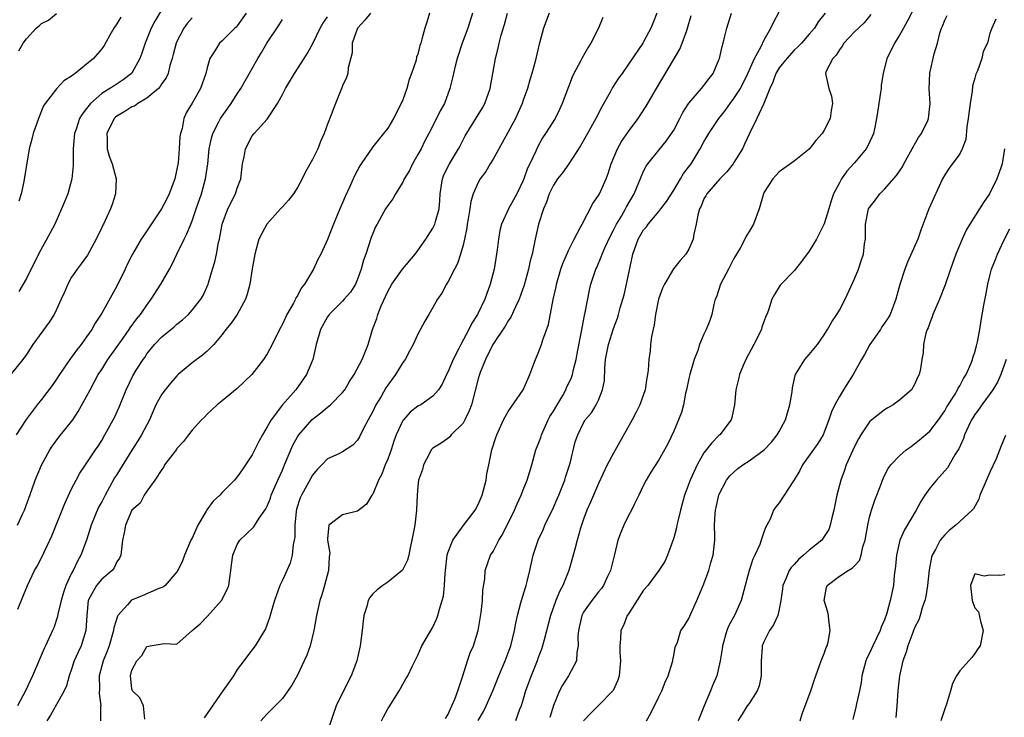
# Model space of a CAD drawing. Units: inches. Extents: x 2583000 to 2586000, y 1512000 to 1515000.
# Drawn here: x 2584308 to 2584439, y 1513221 to 1513314 of the extents above; entities that cross this region are included whole.
import ezdxf

# ---------------------------------------------------------------- set-up
doc = ezdxf.new("R2010")
doc.units = ezdxf.units.IN
doc.header["$MEASUREMENT"] = 0
doc.layers.add('LD25831512_2ft', color=63, linetype='Continuous')

msp = doc.modelspace()

# ---------------------------------------------------------------- linework, layer by layer
at = {"layer": 'LD25831512_2ft'}
for points, elevation in [([(2584327, 1513315.5), (2584326.05, 1513313.95), (2584325.57, 1513313), (2584324.77, 1513311), (2584324.33, 1513309.67), (2584324.08, 1513309), (2584323, 1513307.05), (2584322.96, 1513307), (2584321.86, 1513306.14), (2584320.64, 1513305.36), (2584320.1, 1513305), (2584319, 1513304.31), (2584317.51, 1513303), (2584317, 1513302.32), (2584316.41, 1513301.59), (2584316.07, 1513301), (2584315.6, 1513299.6), (2584315.38, 1513299), (2584315.22, 1513297), (2584315.2, 1513295.2), (2584315.22, 1513294.78), (2584315.04, 1513293), (2584314.48, 1513291), (2584314.04, 1513289.96), (2584313.68, 1513289), (2584312.76, 1513287), (2584312.16, 1513285.84), (2584310.62, 1513283), (2584309, 1513279.75), (2584307.97, 1513278.03)], 8818), ([(2584369, 1513221.05), (2584369.72, 1513222.28), (2584370.09, 1513223), (2584370.95, 1513225), (2584371.75, 1513227), (2584372.59, 1513229), (2584373, 1513230.06), (2584373.34, 1513231), (2584373.83, 1513233), (2584374, 1513234), (2584374.22, 1513235), (2584374.69, 1513236.69), (2584374.76, 1513237), (2584375.29, 1513238.71), (2584375.39, 1513239), (2584375.53, 1513239.53), (2584375.88, 1513241), (2584376.3, 1513243), (2584376.97, 1513245), (2584377.63, 1513246.37), (2584377.88, 1513247), (2584379, 1513249.36), (2584379.51, 1513250.49), (2584379.74, 1513251), (2584380.54, 1513253), (2584380.63, 1513253.37), (2584381.23, 1513255.23), (2584381.92, 1513258.08), (2584382.25, 1513259), (2584383, 1513260.59), (2584383.24, 1513261), (2584384.06, 1513261.94), (2584384.7, 1513263), (2584385, 1513263.62), (2584385.55, 1513265), (2584385.78, 1513266.22), (2584385.85, 1513267.85), (2584385.95, 1513269), (2584386.31, 1513271), (2584387, 1513273.14), (2584387.51, 1513274.49), (2584387.66, 1513275), (2584387.89, 1513275.89), (2584388.4, 1513277.61), (2584388.73, 1513279), (2584389.56, 1513283), (2584390.29, 1513285), (2584391, 1513286.22), (2584391.37, 1513286.63), (2584391.62, 1513287), (2584393, 1513288.65), (2584393.28, 1513289), (2584394.02, 1513289.98), (2584395, 1513291.5), (2584395.91, 1513293), (2584396.31, 1513293.69), (2584397.29, 1513295), (2584398.51, 1513297), (2584399, 1513297.91), (2584399.41, 1513298.59), (2584399.64, 1513299), (2584400.97, 1513301), (2584401.87, 1513302.13), (2584402.48, 1513303), (2584403, 1513303.65), (2584403.87, 1513305), (2584404.86, 1513307), (2584405.71, 1513309), (2584406.59, 1513310.59), (2584407, 1513311.44), (2584407.89, 1513313), (2584408.25, 1513313.75), (2584409, 1513315.16)], 8846), ([(2584427, 1513315.8), (2584426.04, 1513313.96), (2584425.5, 1513313), (2584425, 1513312.06), (2584424.32, 1513311), (2584423.9, 1513310.1), (2584423.3, 1513309), (2584422.8, 1513307), (2584422.57, 1513305.43), (2584422.54, 1513305), (2584422.47, 1513304.47), (2584422.13, 1513302.13), (2584421.95, 1513301), (2584421.66, 1513299.66), (2584421.52, 1513299), (2584421.36, 1513298.64), (2584420.72, 1513297.28), (2584420.56, 1513297), (2584419, 1513295.11), (2584418, 1513294), (2584417.3, 1513293), (2584417, 1513292.49), (2584416.23, 1513291), (2584415.91, 1513290.09), (2584415.58, 1513289), (2584415, 1513287.01), (2584413.94, 1513285), (2584413, 1513283.41), (2584411.99, 1513282.01), (2584411, 1513280.8), (2584409.25, 1513279), (2584409.14, 1513278.86), (2584408.36, 1513277.64), (2584408.03, 1513277), (2584407.57, 1513275.57), (2584407.35, 1513275), (2584407.23, 1513274.77), (2584407, 1513274.15), (2584406.71, 1513273.29), (2584406.64, 1513273), (2584405.65, 1513271), (2584404.56, 1513269), (2584404.22, 1513268.22), (2584403.72, 1513267), (2584403.61, 1513266.39), (2584403.25, 1513265), (2584403.06, 1513263), (2584402.71, 1513261.29), (2584402.63, 1513261), (2584401.13, 1513259), (2584401, 1513258.9), (2584400.04, 1513257.96), (2584399, 1513256.59), (2584398.1, 1513255), (2584397.19, 1513253), (2584396.43, 1513251), (2584395.88, 1513249), (2584395.52, 1513247.52), (2584395.41, 1513247), (2584395.36, 1513246.64), (2584395, 1513245.31), (2584394.93, 1513245.07), (2584394.82, 1513244.82), (2584394.16, 1513243), (2584393.8, 1513242.2), (2584393.02, 1513241), (2584391.54, 1513239), (2584391, 1513238.37), (2584389, 1513235.25), (2584388.83, 1513235), (2584388.3, 1513233.7), (2584387.97, 1513233), (2584387.92, 1513231.92), (2584387.84, 1513231), (2584387.85, 1513230.15), (2584387.93, 1513229), (2584387.74, 1513227), (2584387.56, 1513226.44), (2584386.96, 1513225.04), (2584385, 1513223.05), (2584383.97, 1513222.03), (2584382.99, 1513221)], 8852), ([(2584331, 1513314.38), (2584330.36, 1513313.64), (2584329.92, 1513313), (2584329, 1513311.25), (2584328.89, 1513311), (2584328.51, 1513309.49), (2584328.37, 1513309), (2584328.07, 1513308.07), (2584327.81, 1513307), (2584327.57, 1513306.43), (2584327, 1513305.66), (2584326.75, 1513305.25), (2584326.53, 1513305), (2584325, 1513303.69), (2584323.8, 1513303), (2584323.35, 1513302.65), (2584323, 1513302.54), (2584322.06, 1513301.94), (2584321, 1513301.32), (2584320.82, 1513301.18), (2584320.66, 1513301), (2584319.68, 1513299), (2584319.74, 1513298.26), (2584319.74, 1513297), (2584319.99, 1513295.99), (2584320.4, 1513295), (2584320.92, 1513293), (2584320.84, 1513291), (2584320.41, 1513289.59), (2584320.19, 1513289), (2584319.45, 1513287.45), (2584319.22, 1513287), (2584319.14, 1513286.86), (2584319, 1513286.55), (2584318.25, 1513285), (2584317.12, 1513282.88), (2584316.29, 1513281.71), (2584315.74, 1513281), (2584315, 1513279.92), (2584314.5, 1513279), (2584314.04, 1513277.96), (2584313.63, 1513277), (2584313, 1513275.64), (2584312.68, 1513275), (2584312.02, 1513273.98), (2584309.83, 1513271), (2584309, 1513269.69), (2584308.54, 1513269), (2584307, 1513267.13)], 8820), ([(2584338.2, 1513315), (2584337, 1513313.31), (2584336.85, 1513313.15), (2584336.68, 1513313), (2584335, 1513311.32), (2584334.65, 1513311), (2584334.11, 1513310.11), (2584333.37, 1513309), (2584333, 1513307.74), (2584332.84, 1513307), (2584332.12, 1513305), (2584331, 1513303.04), (2584330.24, 1513301.76), (2584329.9, 1513301), (2584329.68, 1513299.68), (2584329.47, 1513299), (2584329.4, 1513298.6), (2584329.31, 1513297), (2584329.14, 1513295.14), (2584329, 1513294.3), (2584328.71, 1513293), (2584327.98, 1513291), (2584327.66, 1513290.34), (2584326.94, 1513289), (2584324.55, 1513285.45), (2584324.26, 1513285), (2584323.08, 1513283), (2584322.38, 1513281.61), (2584322.1, 1513281), (2584321, 1513278.74), (2584319, 1513275.14), (2584318.15, 1513273.85), (2584317.7, 1513273), (2584317, 1513272), (2584316.27, 1513271), (2584315.69, 1513270.31), (2584315, 1513269.32), (2584314.86, 1513269.14), (2584313.39, 1513267), (2584313, 1513266.4), (2584312.43, 1513265.57), (2584311, 1513263.7), (2584310.44, 1513263), (2584308.97, 1513261.03), (2584307.63, 1513259)], 8822), ([(2584307.8, 1513247), (2584308.46, 1513248.46), (2584308.73, 1513249), (2584309.72, 1513251.72), (2584310.17, 1513253), (2584311, 1513254.97), (2584312.13, 1513257), (2584312.47, 1513257.53), (2584313.32, 1513258.68), (2584315, 1513260.76), (2584315.17, 1513261), (2584315.89, 1513262.11), (2584317, 1513264.11), (2584317.45, 1513265), (2584318.54, 1513267), (2584319, 1513267.7), (2584319.82, 1513269), (2584321.84, 1513271.84), (2584322.65, 1513273), (2584322.78, 1513273.22), (2584323.62, 1513274.38), (2584324.16, 1513275), (2584325, 1513276.24), (2584325.59, 1513277), (2584326.86, 1513279), (2584328, 1513281), (2584328.35, 1513281.65), (2584329, 1513283), (2584329.94, 1513285), (2584330.32, 1513285.68), (2584330.82, 1513287), (2584331, 1513287.42), (2584331.56, 1513289), (2584332.25, 1513291), (2584332.8, 1513293), (2584333.09, 1513295), (2584333.28, 1513297), (2584333.58, 1513298.42), (2584333.75, 1513299), (2584334.58, 1513300.58), (2584334.77, 1513301), (2584335, 1513301.34), (2584336.2, 1513303), (2584337, 1513304.28), (2584337.47, 1513305), (2584339.75, 1513309), (2584340.22, 1513309.78), (2584340.92, 1513311), (2584342.57, 1513313.43), (2584343, 1513314.18)], 8824), ([(2584354.72, 1513315), (2584353.94, 1513314.06), (2584352.97, 1513313), (2584352.29, 1513311), (2584352.27, 1513309.73), (2584351.75, 1513307.75), (2584351.69, 1513307), (2584351.54, 1513306.46), (2584351, 1513305.33), (2584350.91, 1513305.09), (2584350.76, 1513304.76), (2584350.04, 1513303), (2584349.48, 1513301.48), (2584349, 1513300.26), (2584348.56, 1513299), (2584348.05, 1513297.95), (2584347.7, 1513297), (2584347, 1513295.56), (2584346.08, 1513293.92), (2584345.65, 1513293), (2584345, 1513291.85), (2584344.47, 1513291), (2584343.82, 1513290.18), (2584343, 1513289.3), (2584342.75, 1513289), (2584340.96, 1513287), (2584340.26, 1513285.74), (2584339.88, 1513285), (2584339.34, 1513283), (2584339, 1513281.04), (2584338.68, 1513279), (2584338.32, 1513277.68), (2584338.11, 1513277), (2584336.98, 1513275), (2584336.18, 1513273.82), (2584335.51, 1513273), (2584335, 1513272.33), (2584333.89, 1513271), (2584333, 1513270.11), (2584332.4, 1513269.6), (2584331, 1513268.56), (2584329.16, 1513267), (2584329, 1513266.85), (2584328.13, 1513265.87), (2584327.44, 1513265), (2584327, 1513264.39), (2584326.21, 1513263), (2584325.33, 1513261), (2584324.29, 1513259), (2584323.8, 1513258.2), (2584323, 1513256.98), (2584321, 1513253.73), (2584320.71, 1513253.29), (2584320.05, 1513252.05), (2584319.46, 1513251), (2584319, 1513250.1), (2584318.59, 1513249.41), (2584317.61, 1513247), (2584317, 1513245.03), (2584316.25, 1513243), (2584315.78, 1513242.22), (2584315.21, 1513241), (2584315, 1513240.61), (2584314.24, 1513239), (2584313.92, 1513238.08), (2584313.63, 1513237), (2584313.18, 1513235.18), (2584313.13, 1513234.87), (2584312.62, 1513233.38), (2584312.46, 1513233), (2584311.55, 1513231), (2584311.37, 1513230.63), (2584309.81, 1513227), (2584308.87, 1513225), (2584307.82, 1513223)], 8828), ([(2584307.85, 1513235.85), (2584308.51, 1513237.49), (2584309.14, 1513239), (2584310.06, 1513241), (2584310.42, 1513241.58), (2584311, 1513242.65), (2584312.12, 1513245), (2584312.39, 1513245.61), (2584314.1, 1513249.9), (2584315, 1513251.84), (2584315.6, 1513253), (2584316.1, 1513253.9), (2584316.83, 1513255), (2584318.17, 1513257), (2584318.51, 1513257.49), (2584319, 1513258.27), (2584319.43, 1513259), (2584320.52, 1513261), (2584320.68, 1513261.32), (2584321.31, 1513262.69), (2584322.26, 1513265), (2584323.15, 1513266.85), (2584323.6, 1513267.6), (2584324.49, 1513269), (2584324.71, 1513269.29), (2584325, 1513269.75), (2584326.01, 1513271), (2584327, 1513272.03), (2584328.64, 1513273.36), (2584329, 1513273.71), (2584329.74, 1513274.26), (2584330.51, 1513275), (2584331, 1513275.55), (2584332.18, 1513277), (2584332.49, 1513277.51), (2584333.14, 1513279), (2584333.18, 1513279.18), (2584333.73, 1513281), (2584334.03, 1513281.97), (2584334.25, 1513283), (2584334.53, 1513284.53), (2584334.64, 1513285), (2584335, 1513287), (2584335.77, 1513289), (2584336.78, 1513291), (2584337, 1513291.74), (2584337.47, 1513293), (2584337.71, 1513295), (2584337.91, 1513295.91), (2584338.09, 1513297), (2584339, 1513298.69), (2584339.24, 1513299), (2584341, 1513300.92), (2584342.35, 1513303), (2584343, 1513304.19), (2584343.42, 1513305), (2584344.61, 1513307), (2584345.88, 1513309), (2584346.33, 1513309.67), (2584347.03, 1513310.97), (2584348.02, 1513313), (2584348.36, 1513313.64), (2584349, 1513314.53)], 8826), ([(2584321.54, 1513314.46), (2584321, 1513313.57), (2584320.61, 1513313), (2584320.08, 1513312.08), (2584319.31, 1513310.69), (2584319, 1513310.26), (2584317.91, 1513309), (2584317, 1513308.21), (2584315.48, 1513307), (2584315.19, 1513306.81), (2584315, 1513306.62), (2584313.97, 1513306.03), (2584313, 1513304.94), (2584311.48, 1513303), (2584311.29, 1513302.71), (2584310.62, 1513301), (2584309.9, 1513299), (2584309.74, 1513298.26), (2584309.38, 1513297), (2584308.65, 1513292.65), (2584308.32, 1513291), (2584307.98, 1513290.02)], 8816), ([(2584308, 1513310), (2584308.55, 1513311), (2584309, 1513311.58), (2584310.31, 1513313), (2584310.69, 1513313.31), (2584311, 1513313.62), (2584311.92, 1513314.08), (2584313, 1513314.95)], 8814), ([(2584362.55, 1513315), (2584362.21, 1513313.79), (2584361.94, 1513313), (2584361.55, 1513311.55), (2584361.38, 1513311), (2584361.28, 1513310.72), (2584361, 1513309.57), (2584360.83, 1513309.17), (2584360.76, 1513308.76), (2584360.16, 1513307), (2584359.83, 1513306.17), (2584359.55, 1513305), (2584359, 1513303.5), (2584358.8, 1513303), (2584357.76, 1513301), (2584357, 1513299.73), (2584356.42, 1513299), (2584355, 1513297.27), (2584353.49, 1513295), (2584353.28, 1513294.72), (2584352.6, 1513293.4), (2584351.96, 1513291.96), (2584351.33, 1513290.67), (2584351, 1513289.82), (2584350.63, 1513289), (2584349.79, 1513287), (2584349, 1513284.93), (2584348.09, 1513283), (2584347.7, 1513282.3), (2584347.13, 1513281), (2584345.94, 1513279), (2584345.52, 1513278.48), (2584345, 1513277.45), (2584344.81, 1513277.19), (2584344.74, 1513277), (2584344.47, 1513276.47), (2584343.61, 1513275), (2584343.4, 1513274.6), (2584343, 1513273.69), (2584342.63, 1513273), (2584341.64, 1513271), (2584341, 1513269.77), (2584340.5, 1513269), (2584338.95, 1513267), (2584337, 1513265.15), (2584335, 1513263.51), (2584334.35, 1513263), (2584333, 1513261.74), (2584332.64, 1513261.36), (2584332.26, 1513261), (2584331, 1513259.62), (2584330.55, 1513259), (2584329.88, 1513258.12), (2584329, 1513257.18), (2584328.93, 1513257.07), (2584328.44, 1513256.44), (2584327.36, 1513255), (2584327.24, 1513254.76), (2584327, 1513254.42), (2584326.08, 1513253), (2584325, 1513251.5), (2584324.66, 1513251), (2584324.09, 1513249.91), (2584323, 1513249.02), (2584322.16, 1513247), (2584322, 1513246), (2584321.78, 1513245), (2584321.53, 1513243), (2584321.36, 1513242.64), (2584321, 1513242.12), (2584320.64, 1513241.36), (2584320.37, 1513241), (2584319, 1513239.83), (2584318.29, 1513239), (2584317.48, 1513237.48), (2584317.2, 1513237), (2584317.01, 1513234.99), (2584316.91, 1513233), (2584316.26, 1513231), (2584315.86, 1513230.14), (2584315.35, 1513229), (2584315, 1513227.89), (2584314.67, 1513227), (2584314.32, 1513225.68), (2584314.01, 1513225), (2584313, 1513223.17), (2584312.21, 1513221.79), (2584311.7, 1513221)], 8830), ([(2584368.28, 1513315), (2584367.62, 1513313), (2584366.89, 1513311), (2584366.24, 1513309), (2584365.96, 1513307.96), (2584365.73, 1513307), (2584365.61, 1513306.39), (2584365.27, 1513305), (2584364.52, 1513303), (2584363.97, 1513302.03), (2584363.5, 1513301), (2584362.47, 1513299), (2584361.95, 1513298.05), (2584361.43, 1513297), (2584361, 1513296.22), (2584360.29, 1513295), (2584359.88, 1513294.12), (2584359.19, 1513293), (2584359, 1513292.57), (2584358.02, 1513291), (2584357.67, 1513290.33), (2584357, 1513289.46), (2584356.72, 1513289), (2584355.59, 1513287), (2584355.39, 1513286.61), (2584355, 1513285.73), (2584354.8, 1513285.2), (2584354.1, 1513283), (2584353.8, 1513282.2), (2584353.49, 1513281), (2584353, 1513279.67), (2584352.7, 1513279), (2584352.04, 1513277.96), (2584351.22, 1513277), (2584351, 1513276.75), (2584349.24, 1513275), (2584349, 1513274.68), (2584348.06, 1513273), (2584347.49, 1513271), (2584347.04, 1513269), (2584346.21, 1513267), (2584344.8, 1513265), (2584343.03, 1513262.97), (2584341.52, 1513261), (2584341, 1513260.05), (2584340.35, 1513259), (2584339.87, 1513258.13), (2584339, 1513256.36), (2584338.12, 1513255), (2584337.65, 1513254.35), (2584337, 1513253.41), (2584336.8, 1513253.2), (2584336.64, 1513253), (2584335, 1513251.34), (2584334.68, 1513251), (2584333.79, 1513250.21), (2584332.95, 1513249.05), (2584332.86, 1513248.86), (2584331.76, 1513247), (2584331, 1513245.3), (2584330.84, 1513245), (2584330.71, 1513244.71), (2584330, 1513243), (2584329.73, 1513242.27), (2584329.12, 1513241), (2584329, 1513240.81), (2584327.44, 1513239), (2584327.2, 1513238.8), (2584327, 1513238.72), (2584326.6, 1513238.6), (2584324.38, 1513237.62), (2584322.96, 1513237.04), (2584322.92, 1513237), (2584322.42, 1513236.42), (2584321.14, 1513235), (2584321.09, 1513234.91), (2584320.61, 1513233.39), (2584320.57, 1513233), (2584319.97, 1513231), (2584319.71, 1513230.29), (2584319.19, 1513229), (2584318.68, 1513227), (2584318.7, 1513225.3), (2584318.65, 1513224.65), (2584318.9, 1513223), (2584318.86, 1513222.86), (2584318.84, 1513221)], 8832), ([(2584324.75, 1513221.25), (2584324.54, 1513223), (2584324.07, 1513224.07), (2584323.1, 1513225), (2584323, 1513225.28), (2584322.81, 1513227), (2584323, 1513227.77), (2584323.68, 1513229), (2584324.32, 1513229.68), (2584325, 1513230.91), (2584325.45, 1513231), (2584327.31, 1513231.31), (2584329, 1513231.19), (2584331, 1513233), (2584332.08, 1513233.92), (2584333.07, 1513234.93), (2584334.91, 1513237), (2584335.64, 1513238.36), (2584335.88, 1513239), (2584336.01, 1513240.01), (2584336.17, 1513241), (2584336.24, 1513241.76), (2584336.4, 1513243), (2584337, 1513244.42), (2584337.37, 1513245), (2584338.21, 1513245.79), (2584339.21, 1513246.79), (2584339.94, 1513247.94), (2584340.82, 1513249.18), (2584341, 1513249.55), (2584341.41, 1513250.59), (2584341.53, 1513251), (2584342.38, 1513253), (2584343, 1513254.33), (2584343.29, 1513255), (2584344.39, 1513257.61), (2584345, 1513258.72), (2584345.18, 1513259), (2584346.95, 1513261.05), (2584348.09, 1513261.91), (2584349, 1513262.68), (2584349.41, 1513263), (2584351, 1513264.64), (2584351.29, 1513265), (2584351.93, 1513266.07), (2584352.55, 1513267), (2584353.6, 1513269), (2584354.41, 1513271), (2584354.99, 1513272.99), (2584355.53, 1513274.47), (2584355.68, 1513275), (2584356.14, 1513276.14), (2584357, 1513278.04), (2584357.54, 1513279), (2584358.98, 1513281.02), (2584360.65, 1513283), (2584361, 1513283.48), (2584362.06, 1513285), (2584363, 1513286.43), (2584363.19, 1513286.81), (2584363.27, 1513287), (2584363.35, 1513287.35), (2584363.82, 1513289), (2584363.9, 1513290.1), (2584363.95, 1513291), (2584364.15, 1513292.15), (2584364.26, 1513293), (2584364.47, 1513293.53), (2584365.2, 1513295), (2584366.42, 1513297), (2584366.62, 1513297.38), (2584367, 1513298.19), (2584367.27, 1513298.73), (2584369, 1513301.5), (2584369.59, 1513302.41), (2584369.92, 1513303), (2584370.38, 1513304.38), (2584370.62, 1513305), (2584371.33, 1513309), (2584371.66, 1513310.34), (2584371.8, 1513311), (2584372.08, 1513312.08), (2584372.5, 1513313.5), (2584372.89, 1513315)], 8834), ([(2584378.43, 1513315), (2584377.7, 1513313), (2584377.2, 1513311.2), (2584377.1, 1513310.9), (2584376.58, 1513308.58), (2584376.15, 1513307), (2584375.86, 1513306.14), (2584375.55, 1513305), (2584375, 1513303.45), (2584374.86, 1513303), (2584373.96, 1513301), (2584372.22, 1513297.78), (2584371, 1513295.61), (2584370.62, 1513295), (2584370.02, 1513293.98), (2584369.29, 1513293), (2584369, 1513292.5), (2584368.34, 1513291), (2584368.02, 1513289.98), (2584367.89, 1513289), (2584367.69, 1513287.69), (2584367.57, 1513287), (2584367.51, 1513286.49), (2584367.19, 1513285), (2584367, 1513284.21), (2584366.65, 1513283), (2584366.25, 1513281.75), (2584365.85, 1513281), (2584365, 1513279.28), (2584364.82, 1513279), (2584364.17, 1513277.83), (2584363.6, 1513277), (2584363, 1513275.92), (2584362.44, 1513275), (2584361.92, 1513274.08), (2584361, 1513272.38), (2584360.38, 1513271), (2584359.88, 1513270.12), (2584359.3, 1513269), (2584359, 1513268.6), (2584358.05, 1513267), (2584357, 1513265.59), (2584356.76, 1513265.24), (2584356.11, 1513264.11), (2584355.44, 1513263), (2584355, 1513262.09), (2584354.61, 1513261.39), (2584354.38, 1513261), (2584353.74, 1513259.74), (2584353.27, 1513258.73), (2584353, 1513258.29), (2584352.35, 1513257.65), (2584351, 1513256.75), (2584350.5, 1513256.5), (2584349, 1513255.81), (2584348.24, 1513255), (2584347.62, 1513254.38), (2584347, 1513253.66), (2584346.26, 1513252.26), (2584345.55, 1513251), (2584345.37, 1513250.63), (2584344.89, 1513249.11), (2584344.84, 1513248.84), (2584344.64, 1513247), (2584344.65, 1513245.35), (2584344.59, 1513245), (2584344.45, 1513244.45), (2584344.32, 1513243), (2584344.02, 1513241.98), (2584343, 1513239.7), (2584342.67, 1513239), (2584341.95, 1513237), (2584341.5, 1513235.5), (2584341.3, 1513234.7), (2584340.75, 1513233.25), (2584339.38, 1513231), (2584338.35, 1513229.65), (2584337.89, 1513229), (2584337, 1513227.82), (2584336.49, 1513227), (2584335.87, 1513226.13), (2584335.11, 1513225), (2584333, 1513221.99), (2584332.6, 1513221.4)], 8836), ([(2584385.59, 1513314.41), (2584385.01, 1513313), (2584383.96, 1513311), (2584383.59, 1513310.41), (2584382.77, 1513309), (2584382.55, 1513308.55), (2584381.72, 1513307), (2584381.49, 1513306.51), (2584380.19, 1513303), (2584379.81, 1513302.19), (2584379.23, 1513301), (2584377.96, 1513299), (2584377.57, 1513298.43), (2584376.87, 1513297.13), (2584376.66, 1513296.66), (2584375.88, 1513295), (2584375.58, 1513294.42), (2584375.09, 1513293), (2584375, 1513292.77), (2584374.15, 1513291), (2584373.06, 1513289), (2584372.1, 1513287), (2584371.88, 1513286.12), (2584371.7, 1513285), (2584371.55, 1513283.55), (2584371.47, 1513283), (2584371.13, 1513281), (2584370.61, 1513279), (2584369.88, 1513277), (2584368.92, 1513275), (2584368.16, 1513273.84), (2584367.79, 1513273), (2584366.72, 1513271), (2584366.46, 1513270.46), (2584365.7, 1513269), (2584365, 1513267.34), (2584364.8, 1513267), (2584364.25, 1513265.75), (2584363.73, 1513265), (2584363, 1513264.13), (2584361.38, 1513263), (2584361, 1513262.79), (2584359.99, 1513262.01), (2584359.08, 1513261), (2584359, 1513260.89), (2584358.13, 1513259), (2584357.83, 1513258.17), (2584357.46, 1513257), (2584357, 1513255.77), (2584356.68, 1513255), (2584356.22, 1513253.78), (2584355.79, 1513253), (2584355, 1513251.13), (2584354.89, 1513251), (2584354.19, 1513249.81), (2584353, 1513248.88), (2584351, 1513248.4), (2584349.19, 1513247), (2584349, 1513245.17), (2584348.99, 1513245.01), (2584349.3, 1513243.3), (2584349.21, 1513242.79), (2584349.12, 1513241), (2584348.61, 1513239), (2584348.26, 1513237.74), (2584347.98, 1513237), (2584347.52, 1513235), (2584347.19, 1513233), (2584346.68, 1513231), (2584346.24, 1513229.76), (2584345.91, 1513229), (2584345, 1513227.09), (2584344.24, 1513225.76), (2584343, 1513224), (2584342.03, 1513223), (2584341, 1513221.97), (2584340.15, 1513221)], 8838), ([(2584392.74, 1513315), (2584392.26, 1513313.74), (2584391.97, 1513313), (2584391, 1513311.21), (2584390.87, 1513311), (2584389, 1513308.24), (2584388.13, 1513307), (2584387.65, 1513306.35), (2584386.86, 1513305.14), (2584386.53, 1513304.53), (2584385.44, 1513302.57), (2584384.65, 1513301), (2584383.52, 1513299), (2584382.63, 1513297.37), (2584381.07, 1513295), (2584380.21, 1513293.79), (2584379.57, 1513293), (2584379, 1513292.15), (2584378.46, 1513291), (2584378.1, 1513289.9), (2584377.69, 1513289), (2584377.01, 1513287), (2584376.58, 1513285), (2584376.17, 1513283), (2584375.91, 1513282.09), (2584375.68, 1513281), (2584375.11, 1513278.89), (2584374.48, 1513277), (2584373.99, 1513275.99), (2584373.37, 1513274.63), (2584373, 1513274.12), (2584372.58, 1513273.42), (2584370.97, 1513271), (2584369.98, 1513269), (2584369.29, 1513267.29), (2584369.14, 1513266.86), (2584369, 1513266.42), (2584368.11, 1513263), (2584367.83, 1513262.17), (2584367.26, 1513261), (2584367, 1513260.54), (2584365.44, 1513259), (2584365.26, 1513258.74), (2584365, 1513258.52), (2584364.09, 1513257.91), (2584363, 1513257.23), (2584362.88, 1513257.12), (2584362.79, 1513257), (2584362.54, 1513256.54), (2584361.74, 1513255), (2584361.61, 1513254.39), (2584361.09, 1513253), (2584361, 1513252.16), (2584360.91, 1513251), (2584360.84, 1513249), (2584360.58, 1513247), (2584360.33, 1513245.67), (2584360.22, 1513245), (2584359.99, 1513243.99), (2584359.82, 1513243), (2584359.64, 1513242.36), (2584358.98, 1513241.02), (2584357, 1513239.43), (2584356.37, 1513239), (2584355.58, 1513238.42), (2584355, 1513237.88), (2584354.61, 1513237.39), (2584354.41, 1513237), (2584354.22, 1513236.22), (2584353.84, 1513235), (2584353.74, 1513234.26), (2584353.62, 1513233), (2584353.34, 1513231), (2584352.88, 1513229), (2584352.13, 1513227), (2584351.11, 1513225), (2584350.13, 1513223), (2584349.72, 1513221.72), (2584348.78, 1513219)], 8840), ([(2584356.17, 1513221), (2584356.43, 1513221.57), (2584357, 1513222.6), (2584357.28, 1513223), (2584358.53, 1513225), (2584358.7, 1513225.3), (2584359, 1513225.91), (2584359.42, 1513226.58), (2584359.66, 1513227), (2584360.23, 1513228.23), (2584361, 1513229.75), (2584361.55, 1513231), (2584363, 1513233.48), (2584363.47, 1513234.53), (2584363.66, 1513235), (2584363.87, 1513235.87), (2584364.24, 1513237), (2584364.41, 1513237.59), (2584364.54, 1513239), (2584364.61, 1513240.61), (2584364.68, 1513241), (2584364.9, 1513243), (2584365, 1513243.32), (2584365.63, 1513245), (2584367, 1513246.91), (2584368.62, 1513249), (2584369, 1513249.73), (2584369.55, 1513251), (2584370.06, 1513253), (2584370.18, 1513253.82), (2584370.42, 1513255), (2584370.85, 1513257), (2584371.36, 1513258.64), (2584371.5, 1513259), (2584372.39, 1513261), (2584372.59, 1513261.41), (2584373, 1513262.12), (2584375, 1513265), (2584375.59, 1513266.41), (2584375.86, 1513267), (2584376.43, 1513268.43), (2584376.64, 1513269), (2584377, 1513269.84), (2584377.44, 1513271), (2584377.62, 1513271.62), (2584378.34, 1513273.66), (2584378.97, 1513276.97), (2584379.36, 1513278.64), (2584379.41, 1513279), (2584379.99, 1513281), (2584380.25, 1513281.75), (2584381, 1513283.47), (2584381.77, 1513285), (2584382.66, 1513286.66), (2584382.82, 1513287), (2584384.26, 1513289.74), (2584385, 1513290.78), (2584385.12, 1513291), (2584386.03, 1513293), (2584386.29, 1513293.71), (2584386.7, 1513295), (2584387.54, 1513297), (2584388.06, 1513297.94), (2584389, 1513299.29), (2584390.26, 1513301), (2584391.35, 1513302.65), (2584392.69, 1513305), (2584395.79, 1513310.21), (2584396.11, 1513311), (2584396.72, 1513312.71), (2584396.83, 1513313), (2584397.32, 1513314.68)], 8842), ([(2584364.69, 1513221.31), (2584365, 1513221.83), (2584365.53, 1513223), (2584365.92, 1513223.92), (2584366.33, 1513225), (2584366.47, 1513225.53), (2584366.97, 1513227), (2584367.58, 1513229), (2584367.96, 1513230.04), (2584368.38, 1513231), (2584369.02, 1513233), (2584369.43, 1513235.43), (2584369.59, 1513237), (2584369.63, 1513238.37), (2584369.89, 1513239.89), (2584369.94, 1513241), (2584370.65, 1513243), (2584371, 1513243.52), (2584371.76, 1513245), (2584372.25, 1513245.75), (2584373.84, 1513249), (2584374.18, 1513249.82), (2584374.74, 1513251), (2584375, 1513251.68), (2584375.53, 1513253), (2584376.14, 1513255), (2584376.69, 1513257), (2584377, 1513257.76), (2584377.33, 1513258.67), (2584377.41, 1513259), (2584378.33, 1513261), (2584378.55, 1513261.45), (2584379, 1513262.15), (2584379.31, 1513262.69), (2584380.24, 1513264.24), (2584380.67, 1513265), (2584380.76, 1513265.24), (2584381.4, 1513266.6), (2584381.53, 1513267), (2584381.67, 1513267.67), (2584382.02, 1513269), (2584382.24, 1513270.24), (2584382.74, 1513272.74), (2584382.81, 1513273.19), (2584383.14, 1513274.86), (2584383.24, 1513275.24), (2584383.79, 1513278.21), (2584384, 1513279), (2584384.66, 1513281), (2584384.77, 1513281.23), (2584385.37, 1513282.63), (2584385.48, 1513283), (2584385.85, 1513283.85), (2584386.58, 1513285.42), (2584387, 1513286.2), (2584387.4, 1513287), (2584388.04, 1513288.04), (2584388.6, 1513289), (2584388.74, 1513289.26), (2584389.76, 1513291), (2584391, 1513294), (2584391.34, 1513294.66), (2584391.56, 1513295), (2584393, 1513296.82), (2584394, 1513298), (2584394.71, 1513299), (2584395, 1513299.48), (2584395.82, 1513301), (2584396.2, 1513301.8), (2584397, 1513303.06), (2584398.68, 1513305), (2584399, 1513305.4), (2584399.68, 1513306.32), (2584400.23, 1513307), (2584401, 1513308.79), (2584401.07, 1513309), (2584401.41, 1513310.59), (2584401.54, 1513311), (2584401.75, 1513311.75), (2584402.05, 1513313), (2584402.66, 1513315)], 8844), ([(2584415.13, 1513315), (2584414.17, 1513313.83), (2584413.68, 1513313), (2584413, 1513312.22), (2584411.98, 1513311), (2584411.48, 1513310.52), (2584411, 1513310.08), (2584410, 1513309), (2584409, 1513307.72), (2584408.54, 1513307), (2584408.18, 1513305.82), (2584407.77, 1513305), (2584406.97, 1513303), (2584406.03, 1513301), (2584405, 1513298.95), (2584404.4, 1513297.6), (2584404.11, 1513297), (2584403, 1513295.16), (2584402.89, 1513295), (2584402.06, 1513293.94), (2584401.14, 1513293), (2584399.39, 1513291), (2584399.26, 1513290.74), (2584399, 1513290.34), (2584398.62, 1513289.38), (2584398.41, 1513289), (2584398.18, 1513288.18), (2584397.98, 1513287), (2584397.66, 1513285.66), (2584397.57, 1513285), (2584397, 1513283.64), (2584396.6, 1513283), (2584395.84, 1513282.16), (2584394.97, 1513281.03), (2584393.78, 1513279), (2584393.51, 1513278.49), (2584392.99, 1513277.01), (2584392.58, 1513275), (2584392.39, 1513273.61), (2584392.04, 1513272.04), (2584391.92, 1513271), (2584391.86, 1513270.14), (2584391.67, 1513269), (2584391.58, 1513267.58), (2584391.52, 1513267), (2584391.43, 1513266.57), (2584391.22, 1513265), (2584390.49, 1513263), (2584390, 1513262), (2584389.48, 1513261), (2584387, 1513256.56), (2584386.16, 1513255), (2584385, 1513252.54), (2584383.94, 1513250.06), (2584383.45, 1513249), (2584383, 1513247.79), (2584382.72, 1513247), (2584382.59, 1513246.59), (2584382.17, 1513245), (2584381.84, 1513243.84), (2584381.64, 1513243), (2584381.04, 1513241), (2584380.25, 1513239), (2584379.81, 1513238.19), (2584379.35, 1513237), (2584378.62, 1513235), (2584377.77, 1513231.77), (2584377.58, 1513231), (2584377.44, 1513230.56), (2584377, 1513229.44), (2584376.85, 1513229), (2584376.04, 1513227), (2584375.32, 1513225), (2584375, 1513223.88), (2584374.72, 1513223), (2584374.52, 1513222.52), (2584373.98, 1513221)], 8848), ([(2584421.19, 1513314.81), (2584420.28, 1513313.72), (2584419, 1513312.5), (2584417.58, 1513311), (2584417.38, 1513310.62), (2584417, 1513310.12), (2584416.58, 1513309.42), (2584416.12, 1513309), (2584415.22, 1513307.22), (2584415.16, 1513307), (2584415.59, 1513305), (2584415.96, 1513303.96), (2584416.09, 1513303), (2584415.92, 1513302.08), (2584415.79, 1513301), (2584415, 1513299.44), (2584414.72, 1513299), (2584413.89, 1513298.11), (2584413, 1513296.95), (2584411, 1513295.33), (2584409, 1513293.92), (2584408.58, 1513293.42), (2584408.14, 1513293), (2584407, 1513291.22), (2584406.9, 1513291), (2584406.34, 1513289), (2584405.58, 1513287), (2584405, 1513285.99), (2584404.63, 1513285.37), (2584404.45, 1513285), (2584403.8, 1513283.8), (2584403, 1513282.43), (2584402.27, 1513281), (2584401.22, 1513279), (2584400.67, 1513277.33), (2584400.52, 1513277), (2584400.31, 1513276.31), (2584400.05, 1513275), (2584399.8, 1513274.2), (2584399.32, 1513273), (2584399, 1513272.35), (2584398.42, 1513271), (2584398.2, 1513270.2), (2584397.72, 1513269), (2584397.13, 1513267), (2584397, 1513266.49), (2584396.67, 1513265), (2584396.55, 1513264.55), (2584396.27, 1513263), (2584396.02, 1513261.98), (2584395, 1513259.51), (2584394.19, 1513257.81), (2584393.76, 1513257), (2584393, 1513255.68), (2584391.95, 1513254.05), (2584391.33, 1513253), (2584391, 1513252.33), (2584390.38, 1513251), (2584389.73, 1513249.73), (2584389.38, 1513249), (2584389, 1513248.3), (2584388.38, 1513247), (2584387.96, 1513246.04), (2584387.59, 1513245), (2584387.11, 1513243.11), (2584387.06, 1513242.94), (2584386.59, 1513241), (2584386.21, 1513240.21), (2584385.67, 1513239), (2584385.4, 1513238.6), (2584385, 1513238.14), (2584384.12, 1513237), (2584383, 1513235.44), (2584382.77, 1513235), (2584382.33, 1513233), (2584382.26, 1513232.26), (2584382.3, 1513231), (2584382.1, 1513230.1), (2584382.07, 1513229), (2584381, 1513227), (2584380.22, 1513225.78), (2584379.84, 1513225), (2584379, 1513223.06), (2584378.52, 1513221.48)], 8850), ([(2584391.37, 1513221), (2584391.95, 1513222.05), (2584393, 1513224.19), (2584393.42, 1513225), (2584393.86, 1513226.14), (2584394.27, 1513227), (2584394.84, 1513228.84), (2584394.87, 1513229), (2584394.87, 1513229.13), (2584395, 1513229.69), (2584395.2, 1513230.81), (2584395.49, 1513231.49), (2584395.95, 1513233), (2584396.39, 1513233.61), (2584397, 1513234.62), (2584397.25, 1513235.25), (2584398.08, 1513237), (2584398.92, 1513239), (2584399.66, 1513241), (2584399.93, 1513242.07), (2584400.23, 1513243), (2584400.45, 1513245), (2584400.47, 1513245.53), (2584400.43, 1513247), (2584400.49, 1513248.49), (2584400.56, 1513249), (2584400.65, 1513249.35), (2584401, 1513251.02), (2584402.01, 1513253), (2584402.44, 1513253.56), (2584403.49, 1513254.51), (2584404.19, 1513255), (2584405, 1513255.53), (2584407.01, 1513257), (2584407.97, 1513258.03), (2584408.75, 1513259), (2584409, 1513259.43), (2584409.83, 1513261), (2584410.43, 1513263), (2584410.72, 1513264.72), (2584410.76, 1513265.24), (2584411.11, 1513266.89), (2584411.16, 1513267), (2584411.48, 1513267.48), (2584412.39, 1513269), (2584413, 1513269.67), (2584414.1, 1513271), (2584415, 1513272.28), (2584415.44, 1513273), (2584416.01, 1513273.99), (2584416.66, 1513275), (2584417, 1513275.57), (2584417.77, 1513277), (2584419, 1513279.73), (2584419.52, 1513281), (2584419.9, 1513282.1), (2584420.19, 1513283), (2584420.35, 1513284.35), (2584420.45, 1513285), (2584420.47, 1513285.53), (2584420.47, 1513287), (2584420.89, 1513289), (2584421, 1513289.19), (2584421.81, 1513290.19), (2584422.39, 1513291), (2584423, 1513291.64), (2584424.58, 1513293.42), (2584425.39, 1513294.61), (2584425.57, 1513295), (2584426.69, 1513297), (2584426.79, 1513297.21), (2584427, 1513297.56), (2584427.52, 1513298.48), (2584427.92, 1513299), (2584428.74, 1513300.74), (2584428.85, 1513301), (2584429.05, 1513303), (2584428.93, 1513304.93), (2584429.02, 1513307.02), (2584429.6, 1513309.6), (2584430.03, 1513311), (2584430.35, 1513312.35), (2584430.57, 1513313), (2584430.71, 1513313.29), (2584431, 1513314.05), (2584431.3, 1513314.7)], 8854), ([(2584437.79, 1513314.21), (2584437.24, 1513313), (2584437, 1513312.33), (2584436.67, 1513311), (2584436.11, 1513309.89), (2584435.93, 1513309), (2584435.34, 1513307.34), (2584435.12, 1513306.88), (2584435, 1513306.36), (2584434.68, 1513305.32), (2584434.64, 1513304.64), (2584434.36, 1513303), (2584434.12, 1513301), (2584433.92, 1513299.92), (2584433.78, 1513298.22), (2584433.33, 1513297), (2584433, 1513296.3), (2584431.6, 1513294.4), (2584431, 1513293.54), (2584430.7, 1513293), (2584428.87, 1513289), (2584427.83, 1513286.17), (2584427.42, 1513285), (2584426.07, 1513281.93), (2584425.7, 1513281), (2584425.04, 1513278.96), (2584424.49, 1513277), (2584423.73, 1513275), (2584423.46, 1513274.54), (2584423, 1513273.84), (2584422.65, 1513273.35), (2584422.45, 1513273), (2584421.06, 1513271), (2584420.32, 1513269.68), (2584419.92, 1513269), (2584418.82, 1513267), (2584418.11, 1513265.89), (2584417.57, 1513265), (2584417, 1513264.1), (2584416.39, 1513263), (2584415.96, 1513262.04), (2584415.62, 1513261), (2584415, 1513259.36), (2584414.84, 1513259), (2584414.13, 1513257.87), (2584412.08, 1513255), (2584411.74, 1513254.26), (2584410.99, 1513253.01), (2584410.89, 1513252.89), (2584409.65, 1513251), (2584409, 1513249.99), (2584408.56, 1513249.44), (2584408.26, 1513249), (2584407.81, 1513247.81), (2584407.38, 1513247), (2584407.21, 1513246.79), (2584407, 1513246.22), (2584406.63, 1513245), (2584406.43, 1513244.43), (2584405.79, 1513243), (2584405.52, 1513242.48), (2584405.02, 1513241), (2584403.94, 1513237), (2584403.07, 1513235), (2584402.33, 1513233.67), (2584402.07, 1513233), (2584401.46, 1513231), (2584401.43, 1513230.57), (2584401.16, 1513229), (2584400.72, 1513227), (2584400.19, 1513225.81), (2584399.9, 1513225), (2584399.05, 1513223), (2584398.24, 1513221)], 8856), ([(2584438.94, 1513297), (2584438.63, 1513295), (2584438.46, 1513294.46), (2584437.94, 1513293), (2584436.94, 1513291), (2584436.14, 1513289.86), (2584435.63, 1513289), (2584434.34, 1513287), (2584433.83, 1513286.17), (2584433.31, 1513285), (2584432.47, 1513283), (2584431.75, 1513281), (2584431.06, 1513278.94), (2584430.28, 1513277), (2584429.42, 1513275), (2584429.33, 1513274.67), (2584429, 1513273.88), (2584428.78, 1513273.22), (2584428.68, 1513273), (2584428.49, 1513272.49), (2584428.19, 1513271), (2584428.13, 1513269.87), (2584427.97, 1513269), (2584427.78, 1513267.78), (2584427.6, 1513267), (2584427.39, 1513266.61), (2584427, 1513265.7), (2584426.56, 1513265), (2584425, 1513263.62), (2584424.15, 1513263), (2584423.42, 1513262.58), (2584423, 1513262.31), (2584421.31, 1513261), (2584421, 1513260.74), (2584419.86, 1513259), (2584419.53, 1513258.47), (2584419, 1513257.44), (2584417.89, 1513255), (2584417.69, 1513254.31), (2584417.19, 1513253), (2584416.68, 1513251), (2584416.27, 1513249), (2584415.99, 1513247.99), (2584415.79, 1513247), (2584415.59, 1513246.41), (2584415, 1513245.48), (2584414.65, 1513245), (2584413, 1513243.7), (2584412.23, 1513243), (2584411.56, 1513242.44), (2584411, 1513241.8), (2584410.61, 1513241.39), (2584410.34, 1513241), (2584409.88, 1513239.88), (2584409.48, 1513239), (2584409.45, 1513238.55), (2584409.23, 1513237), (2584409, 1513235.84), (2584408.81, 1513235), (2584408.25, 1513233.75), (2584407.72, 1513233), (2584407, 1513231.62), (2584406.75, 1513231), (2584406.74, 1513230.74), (2584406.59, 1513229), (2584406.59, 1513227), (2584406.34, 1513225.66), (2584406.1, 1513225), (2584405, 1513223.34), (2584404.75, 1513223), (2584404.1, 1513221.9), (2584403.49, 1513221)], 8858), ([(2584411.79, 1513221), (2584412.06, 1513221.94), (2584412.44, 1513223), (2584413.2, 1513225), (2584413.64, 1513226.36), (2584414.38, 1513228.38), (2584414.59, 1513229), (2584415, 1513229.96), (2584415.26, 1513230.74), (2584415.37, 1513231), (2584415.49, 1513231.49), (2584415.79, 1513233), (2584415.6, 1513234.4), (2584415.54, 1513235), (2584415.45, 1513235.45), (2584414.99, 1513237), (2584415.29, 1513238.71), (2584415.4, 1513239), (2584417, 1513240.24), (2584418.16, 1513241), (2584418.71, 1513241.29), (2584419, 1513241.62), (2584419.67, 1513242.33), (2584419.88, 1513243), (2584420.13, 1513244.13), (2584420.42, 1513245), (2584420.76, 1513247), (2584421, 1513248.05), (2584421.26, 1513249), (2584421.69, 1513250.31), (2584421.98, 1513251), (2584422.58, 1513252.58), (2584422.72, 1513253), (2584423, 1513253.61), (2584423.47, 1513254.53), (2584423.82, 1513255), (2584425, 1513256.23), (2584425.88, 1513257), (2584426.53, 1513257.47), (2584427, 1513257.8), (2584427.66, 1513258.34), (2584429, 1513259.48), (2584430.18, 1513261), (2584431, 1513262.17), (2584431.29, 1513262.71), (2584432.29, 1513264.29), (2584432.71, 1513265), (2584432.8, 1513265.2), (2584433, 1513265.52), (2584433.51, 1513266.49), (2584433.85, 1513267), (2584434.51, 1513268.51), (2584434.7, 1513269), (2584434.75, 1513269.25), (2584435, 1513269.99), (2584435.2, 1513270.8), (2584435.26, 1513271), (2584435.35, 1513271.35), (2584435.66, 1513273), (2584435.83, 1513274.17), (2584436.21, 1513276.21), (2584436.44, 1513277.56), (2584436.73, 1513279), (2584437, 1513280.13), (2584437.23, 1513281), (2584437.73, 1513282.27), (2584438, 1513283), (2584438.88, 1513284.88), (2584439.63, 1513286.37)], 8860), ([(2584439.15, 1513269), (2584438.45, 1513267), (2584437.99, 1513266.01), (2584437.38, 1513265), (2584435.92, 1513263), (2584435.56, 1513262.44), (2584435, 1513261.69), (2584434.73, 1513261.27), (2584434.57, 1513261), (2584434.16, 1513260.16), (2584433.62, 1513259), (2584433.48, 1513258.52), (2584432.85, 1513257.15), (2584432.33, 1513256.33), (2584431.37, 1513254.63), (2584429.89, 1513253), (2584429, 1513251.91), (2584428.35, 1513251), (2584427.83, 1513250.17), (2584427.21, 1513249), (2584425.63, 1513246.37), (2584425.04, 1513245), (2584424.58, 1513243), (2584424.45, 1513241.55), (2584424.3, 1513240.3), (2584424.17, 1513239), (2584423.76, 1513237), (2584423.3, 1513235.3), (2584423, 1513234.44), (2584422.54, 1513233.46), (2584422.41, 1513233), (2584421.45, 1513231), (2584421, 1513229.99), (2584420.66, 1513229.33), (2584420.53, 1513229), (2584420, 1513227), (2584419.89, 1513226.11), (2584419.68, 1513225), (2584419.26, 1513223.26), (2584419.18, 1513222.82), (2584418.79, 1513221.21)], 8862), ([(2584439.09, 1513258.91), (2584438.48, 1513257.52), (2584437.81, 1513255.81), (2584437, 1513254.05), (2584436.18, 1513252.18), (2584435.68, 1513251), (2584435.52, 1513250.48), (2584434.81, 1513249.19), (2584434.65, 1513249), (2584432.47, 1513247), (2584431.64, 1513246.36), (2584431, 1513245.74), (2584430.41, 1513245), (2584429.79, 1513243.79), (2584429.33, 1513243), (2584429.25, 1513242.75), (2584428.93, 1513241.07), (2584428.71, 1513239), (2584428.48, 1513237.52), (2584428.37, 1513237), (2584428.02, 1513236.02), (2584427.73, 1513235), (2584427.55, 1513234.45), (2584427, 1513233.39), (2584426.75, 1513232.75), (2584426.11, 1513231), (2584425.87, 1513230.12), (2584425.45, 1513229), (2584424.99, 1513227), (2584424.77, 1513225), (2584424.65, 1513223), (2584424.52, 1513221.48)], 8864), ([(2584439, 1513240.41), (2584438.31, 1513240.31), (2584437, 1513240.36), (2584436.24, 1513240.24), (2584435, 1513240.54), (2584434.41, 1513239), (2584434.63, 1513237), (2584434.72, 1513236.72), (2584435, 1513236.02), (2584435.49, 1513235.49), (2584435.73, 1513234.27), (2584436.11, 1513233), (2584435.69, 1513231), (2584435.4, 1513230.6), (2584435, 1513229.96), (2584434.59, 1513229.41), (2584433, 1513227.68), (2584432.57, 1513227), (2584432.02, 1513225.98), (2584431.76, 1513225), (2584431.23, 1513223.23), (2584431, 1513222.61), (2584430.49, 1513221)], 8866)]:
    msp.add_lwpolyline(points, dxfattribs=dict(at, elevation=elevation))

doc.saveas('drawing.dxf')
